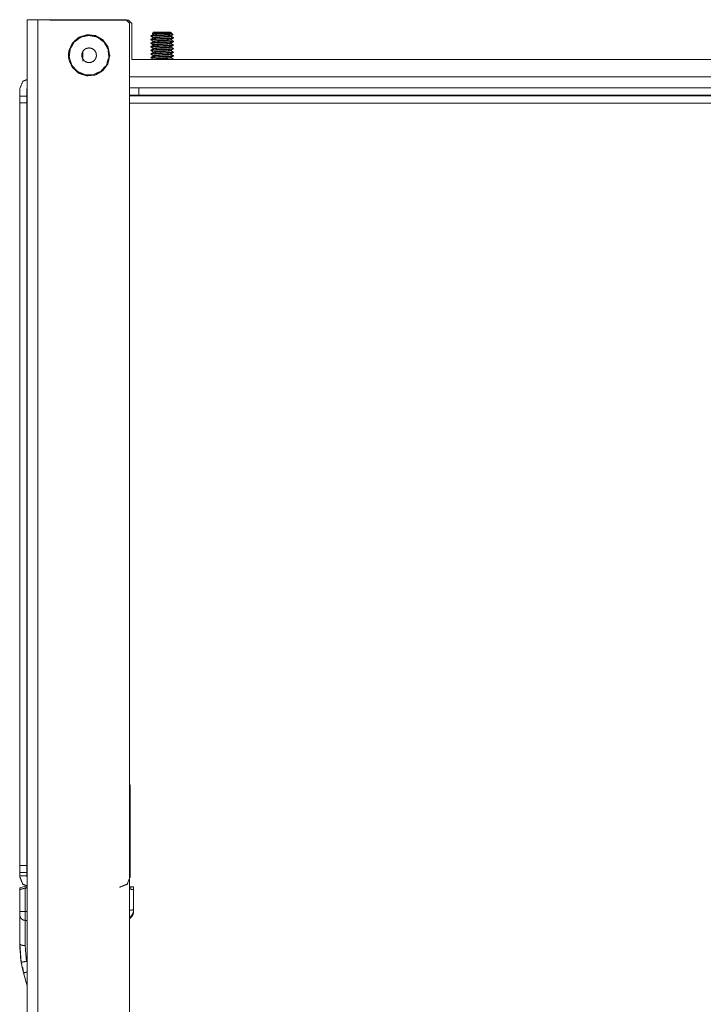
# Model space of a CAD drawing. Units: inches. Extents: x 31 to 95, y 17 to 154.
# Drawn here: x 31 to 37, y 145 to 154 of the extents above; entities that cross this region are included whole.
import ezdxf

# ---------------------------------------------------------------- set-up
doc = ezdxf.new("R2010")
doc.units = ezdxf.units.IN
doc.header["$MEASUREMENT"] = 0
doc.layers.add('customer front', color=7, linetype='Continuous', true_color=0xffffff)

msp = doc.modelspace()

# ---------------------------------------------------------------- linework, layer by layer
at = {"layer": 'customer front', "color": 2, "linetype": 'Continuous', "lineweight": 18}
for p, q in [((32.199, 154.1348), (31.425, 154.1348)), ((31.425, 154.1348), (31.425, 138.6848)), ((32.219, 154.1303), (31.529, 154.1303)), ((32.229, 154.1048), (32.199, 154.1348)), ((32.249, 154.1003), (32.219, 154.1303)), ((32.229, 138.7148), (32.229, 154.1048)), ((32.249, 153.7866), (32.249, 154.1003)), ((32.4291, 154.0131), (32.4402, 154.0242)), ((32.437, 154.0085), (32.437, 154.0045)), ((32.593, 154.0211), (32.5898, 154.0242)), ((32.593, 154.0211), (32.593, 154.0203)), ((32.5948, 154.0192), (32.6109, 154.0031)), ((32.4166, 153.9888), (32.4166, 153.9927)), ((32.4166, 153.9573), (32.4166, 153.9612)), ((32.4166, 153.9263), (32.4166, 153.9303)), ((32.4166, 153.9258), (32.4166, 153.9297)), ((32.437, 153.977), (32.437, 153.9731)), ((32.437, 153.9455), (32.437, 153.9416)), ((32.593, 153.9927), (32.593, 153.9888)), ((32.593, 153.9612), (32.593, 153.9573)), ((32.593, 153.9297), (32.593, 153.9258)), ((32.6134, 153.9731), (32.6134, 153.977)), ((32.6134, 153.9416), (32.6134, 153.9455)), ((32.4166, 153.8943), (32.4166, 153.8982)), ((32.4166, 153.8628), (32.4166, 153.8668)), ((32.4166, 153.8313), (32.4166, 153.8353)), ((32.437, 153.8825), (32.437, 153.8786)), ((32.437, 153.851), (32.437, 153.8471)), ((32.593, 153.8982), (32.593, 153.8943)), ((32.593, 153.8668), (32.593, 153.8628)), ((32.593, 153.8353), (32.593, 153.8313)), ((32.6134, 153.9101), (32.6134, 153.914)), ((32.6134, 153.8786), (32.6134, 153.8825)), ((32.6134, 153.8471), (32.6134, 153.851)), ((42.281, 153.7866), (32.249, 153.7866)), ((32.4166, 153.7998), (32.4166, 153.8038)), ((32.437, 153.8195), (32.437, 153.8156)), ((32.593, 153.8038), (32.593, 153.7998)), ((32.6134, 153.8156), (32.6134, 153.8195)), ((32.2291, 153.6326), (42.3009, 153.6326)), ((31.265, 153.5275), (31.265, 153.4639)), ((31.3285, 153.5275), (31.3285, 153.4639)), ((32.31, 153.4731), (32.31, 153.5366)), ((31.265, 153.4039), (31.265, 153.4639)), ((31.265, 153.4639), (31.3285, 153.4639)), ((31.3285, 153.4039), (31.265, 153.4039)), ((31.3285, 153.4639), (31.3285, 153.4039)), ((32.2291, 153.4647), (42.3009, 153.4647)), ((42.3009, 153.403), (32.2291, 153.403)), ((32.235, 147.4151), (32.235, 147.3551)), ((32.235, 146.6086), (32.235, 147.3551)), ((31.265, 146.6466), (31.265, 146.7066)), ((31.265, 146.7066), (31.3285, 146.7066)), ((31.3285, 146.7066), (31.3285, 146.6466)), ((31.3285, 146.6466), (31.265, 146.6466)), ((31.265, 146.6166), (31.265, 146.6086)), ((31.3285, 146.6166), (31.265, 146.6166)), ((31.3285, 146.6086), (31.3285, 146.6166)), ((31.315, 146.5251), (31.265, 146.5117)), ((31.325, 146.5119), (31.265, 146.4953)), ((31.265, 146.5117), (31.265, 146.4953)), ((31.325, 146.5119), (31.3133, 146.5087)), ((31.3133, 146.5087), (31.3133, 146.3041)), ((32.2391, 146.5199), (32.2391, 146.4957)), ((32.265, 146.4948), (32.265, 146.5201)), ((32.265, 146.4948), (32.265, 146.3164)), ((31.329, 146.2236), (31.3133, 146.2242)), ((31.265, 146.0217), (31.279, 145.8551)), ((31.2991, 145.7629), (31.2786, 145.857)), ((31.279, 145.8551), (31.2991, 145.7629)), ((31.2991, 145.7629), (31.2877, 145.8097)), ((31.2991, 145.7629), (31.2877, 145.8097)), ((31.2991, 145.7629), (31.2877, 145.8097)), ((31.2991, 145.7629), (31.2877, 145.8097)), ((31.2991, 145.7629), (31.2877, 145.8097)), ((31.2991, 145.7629), (31.2877, 145.8097)), ((31.2991, 145.7629), (31.2877, 145.8097)), ((31.2991, 145.7629), (31.2877, 145.8097)), ((31.2991, 145.7629), (31.2877, 145.8097)), ((31.2991, 145.7629), (31.2877, 145.8097)), ((31.2991, 145.7629), (31.2877, 145.8097)), ((31.2991, 145.7629), (31.2877, 145.8097)), ((31.2991, 145.7629), (31.2877, 145.8097)), ((31.2991, 145.7629), (31.2877, 145.8097)), ((31.2991, 145.7629), (31.2877, 145.8097)), ((31.2926, 145.7897), (31.2991, 145.7629)), ((31.2926, 145.7897), (31.2991, 145.7629)), ((31.2926, 145.7897), (31.2991, 145.7629)), ((31.2926, 145.7897), (31.2991, 145.7629)), ((31.2926, 145.7897), (31.2991, 145.7629)), ((31.2926, 145.7897), (31.2991, 145.7629)), ((31.2926, 145.7897), (31.2991, 145.7629)), ((31.2926, 145.7897), (31.2991, 145.7629)), ((31.2926, 145.7897), (31.2991, 145.7629)), ((31.2926, 145.7897), (31.2991, 145.7629)), ((31.2926, 145.7897), (31.2991, 145.7629)), ((31.2926, 145.7897), (31.2991, 145.7629)), ((31.2926, 145.7897), (31.2991, 145.7629)), ((31.2926, 145.7897), (31.2991, 145.7629)), ((31.2926, 145.7897), (31.2991, 145.7629)), ((31.2991, 145.7629), (31.2928, 145.8106)), ((31.2991, 145.7629), (31.2928, 145.8106)), ((31.2991, 145.7629), (31.2928, 145.8106)), ((31.2991, 145.7629), (31.2928, 145.8106)), ((31.2991, 145.7629), (31.2928, 145.8106)), ((31.2991, 145.7629), (31.2928, 145.8106)), ((31.2991, 145.7629), (31.2928, 145.8106)), ((31.2991, 145.7629), (31.2928, 145.8106)), ((31.2991, 145.7629), (31.2928, 145.8106)), ((31.2991, 145.7629), (31.2928, 145.8106)), ((31.2991, 145.7629), (31.2928, 145.8106)), ((31.2991, 145.7629), (31.2928, 145.8106)), ((31.2991, 145.7629), (31.2928, 145.8106)), ((31.2991, 145.7629), (31.2928, 145.8106)), ((31.2991, 145.7629), (31.2928, 145.8106)), ((31.2991, 145.7629), (31.2928, 145.8106)), ((31.2991, 145.7629), (31.2928, 145.8106)), ((31.2991, 145.7629), (31.2928, 145.8106)), ((31.2991, 145.7629), (31.2928, 145.8106)), ((31.2991, 145.7629), (31.2928, 145.8106)), ((31.2991, 145.7629), (31.2928, 145.8106)), ((31.329, 145.6512), (31.2991, 145.7629))]:
    msp.add_line(p, q, dxfattribs=at)
for points, knots in [([(31.425, 154.1348), (31.3883, 154.1348), (31.3571, 154.1348), (31.3363, 154.1348), (31.329, 154.1348)], [0, 0, 0.382659, 0.707097, 0.923875, 1, 1]), ([(31.329, 138.6848), (31.329, 139.0524), (31.329, 140.8786), (31.329, 144.0773), (31.329, 146.5773), (31.329, 146.6466), (31.329, 150.0273), (31.329, 153.3839), (31.329, 153.4639), (31.329, 154.1348)], [0, 0, 0.023795, 0.14199, 0.349029, 0.510841, 0.515323, 0.734142, 0.951398, 0.956579, 1, 1]), ([(32.4377, 154.0051), (32.4251, 153.9977), (32.4172, 153.9932)], [0, 0, 0.61606, 1, 1]), ([(32.4291, 154.0131), (32.4337, 154.014), (32.439, 154.0145), (32.4444, 154.0149), (32.4459, 154.015), (32.4475, 154.0151), (32.4642, 154.016), (32.4687, 154.0162), (32.4898, 154.0171), (32.4922, 154.0172), (32.4947, 154.0173), (32.5048, 154.0177), (32.515, 154.0181), (32.5162, 154.0181), (32.5174, 154.0182), (32.5223, 154.0184), (32.5441, 154.0193), (32.5462, 154.0194), (32.5484, 154.0195), (32.5669, 154.0204), (32.5684, 154.0205), (32.5698, 154.0206), (32.5731, 154.0207), (32.5764, 154.021), (32.5773, 154.021), (32.5781, 154.0211)], [0, 0, 0.031924, 0.067671, 0.103411, 0.113853, 0.12429, 0.236235, 0.266826, 0.407724, 0.424261, 0.440795, 0.508834, 0.576847, 0.585025, 0.593185, 0.625598, 0.771592, 0.786253, 0.800939, 0.92457, 0.934523, 0.944503, 0.966601, 0.988682, 0.994338, 1, 1]), ([(32.4292, 154.0128), (32.4342, 154.0099), (32.436, 154.0089), (32.4378, 154.008)], [0, 0, 0.584875, 0.792749, 1, 1]), ([(32.5781, 154.0211), (32.5763, 154.0209), (32.5716, 154.0204), (32.5621, 154.0197), (32.5526, 154.0189), (32.5487, 154.0186), (32.5372, 154.0178), (32.5295, 154.0173), (32.5223, 154.0168), (32.515, 154.0164), (32.5103, 154.0161), (32.5055, 154.0158), (32.4819, 154.0142), (32.4719, 154.0134), (32.462, 154.0126), (32.4551, 154.0119), (32.4482, 154.0112), (32.443, 154.0105), (32.439, 154.0096), (32.438, 154.009), (32.437, 154.0085)], [0, 0, 0.012613, 0.046495, 0.113483, 0.180455, 0.207919, 0.289437, 0.343515, 0.394793, 0.446077, 0.479583, 0.513095, 0.680136, 0.750432, 0.820697, 0.869502, 0.918316, 0.955494, 0.98406, 0.992053, 1, 1]), ([(32.593, 154.0203), (32.5923, 154.0198), (32.5917, 154.0194), (32.587, 154.0183), (32.5852, 154.0181), (32.5834, 154.0178), (32.569, 154.0163), (32.5491, 154.0147), (32.5448, 154.0144), (32.5353, 154.0138), (32.5258, 154.0131), (32.515, 154.0124), (32.5018, 154.0116), (32.4935, 154.011), (32.4852, 154.0105), (32.4785, 154.01), (32.4689, 154.0092), (32.4594, 154.0084), (32.4454, 154.0069), (32.443, 154.0065), (32.4405, 154.0059), (32.4379, 154.0053), (32.437, 154.0045)], [0, 0, 0.005036, 0.010025, 0.040291, 0.051942, 0.06356, 0.155629, 0.2824, 0.309835, 0.370388, 0.430926, 0.499964, 0.583833, 0.63696, 0.690092, 0.73266, 0.793556, 0.854438, 0.944077, 0.959613, 0.976079, 0.992506, 1, 1]), ([(32.4402, 154.0242), (32.4459, 154.0242), (32.4621, 154.0242), (32.4864, 154.0242), (32.515, 154.0242), (32.5436, 154.0242), (32.5679, 154.0242), (32.5841, 154.0242), (32.5898, 154.0242)], [0, 0, 0.038056, 0.146435, 0.308645, 0.499989, 0.691334, 0.853543, 0.961944, 1, 1]), ([(32.5948, 154.0192), (32.5952, 154.0184), (32.5956, 154.0175), (32.5916, 154.0139), (32.5889, 154.0129), (32.5862, 154.0119), (32.5825, 154.011), (32.5787, 154.0101), (32.5782, 154.01), (32.5777, 154.0099), (32.5617, 154.007), (32.56, 154.0067), (32.5584, 154.0064), (32.5517, 154.0054), (32.5451, 154.0044), (32.5285, 154.0022), (32.5218, 154.0014), (32.5184, 154.001), (32.515, 154.0006)], [0, 0, 0.011448, 0.022881, 0.086179, 0.119762, 0.153431, 0.198671, 0.243874, 0.249769, 0.255627, 0.447558, 0.466883, 0.486222, 0.565332, 0.644503, 0.840964, 0.919183, 0.959583, 1, 1]), ([(32.5781, 154.0211), (32.5826, 154.0211), (32.59, 154.0211), (32.593, 154.0211)], [0, 0, 0.300153, 0.800044, 1, 1]), ([(32.593, 154.0205), (32.5929, 154.0206), (32.5928, 154.0207), (32.5924, 154.0208)], [0, 0, 0.239157, 0.474352, 1, 1]), ([(31.6925, 153.8223), (31.6965, 153.86), (31.7272, 153.929), (31.7832, 153.9795), (31.855, 154.0028), (31.9301, 153.9949), (31.9954, 153.9572), (32.0398, 153.8961), (32.0555, 153.8223), (32.0398, 153.7485), (31.9954, 153.6874), (31.9301, 153.6497), (31.855, 153.6418), (31.7832, 153.6651), (31.7272, 153.7156), (31.6965, 153.7846), (31.6925, 153.8223)], [0, 0, 0.033503, 0.100144, 0.166783, 0.233428, 0.30007, 0.366712, 0.433362, 0.499997, 0.566644, 0.633284, 0.699926, 0.766568, 0.833209, 0.899856, 0.966497, 1, 1]), ([(31.874, 153.9973), (31.9452, 153.9822), (32.0041, 153.9394), (32.0404, 153.8764), (32.048, 153.804), (32.0256, 153.7348), (31.9769, 153.6807), (31.9104, 153.6511), (31.8376, 153.6511), (31.7711, 153.6807), (31.7224, 153.7348), (31.7, 153.804), (31.7076, 153.8764), (31.7439, 153.9394), (31.8028, 153.9822), (31.874, 153.9973)], [0, 0, 0.066666, 0.133334, 0.200001, 0.266666, 0.333331, 0.399995, 0.466668, 0.533335, 0.600006, 0.666668, 0.733334, 0.799999, 0.866666, 0.933334, 1, 1]), ([(32.5846, 154.0006), (32.583, 154.0005), (32.5814, 154.0004), (32.5704, 153.9997), (32.5593, 153.999), (32.5565, 153.9989), (32.5537, 153.9987), (32.542, 153.9981), (32.5302, 153.9974), (32.523, 153.9971), (32.5081, 153.9963), (32.5004, 153.996), (32.4892, 153.9953), (32.478, 153.9947), (32.4707, 153.9943), (32.4664, 153.9941), (32.4621, 153.9938), (32.4539, 153.9933), (32.4457, 153.9928), (32.4399, 153.9923), (32.4319, 153.9915), (32.4239, 153.9907), (32.4173, 153.9894), (32.4169, 153.9891), (32.4166, 153.9888)], [0, 0, 0.009418, 0.018822, 0.084439, 0.150061, 0.166682, 0.183328, 0.253262, 0.3232, 0.365478, 0.453968, 0.500181, 0.566604, 0.633023, 0.676203, 0.701819, 0.72741, 0.775968, 0.824541, 0.859209, 0.906978, 0.95472, 0.9945, 0.997282, 1, 1]), ([(32.515, 154.0006), (32.4984, 153.9998), (32.4882, 153.9992), (32.478, 153.9987), (32.4689, 153.9982), (32.4569, 153.9974), (32.4448, 153.9966), (32.4271, 153.9951), (32.4256, 153.9949), (32.4242, 153.9947), (32.4209, 153.9941), (32.4177, 153.9935), (32.4171, 153.9931), (32.4166, 153.9927)], [0, 0, 0.168124, 0.271356, 0.374594, 0.466415, 0.58842, 0.710433, 0.889874, 0.904936, 0.919983, 0.953095, 0.986233, 0.993067, 1, 1]), ([(32.6134, 153.977), (32.6129, 153.9766), (32.6124, 153.9763), (32.6059, 153.975), (32.6031, 153.9747), (32.5857, 153.9731), (32.5614, 153.9716), (32.5529, 153.9711), (32.5239, 153.9696), (32.515, 153.9691), (32.5045, 153.9686), (32.494, 153.9681), (32.4773, 153.9672), (32.4729, 153.9669), (32.4685, 153.9666), (32.4565, 153.9659), (32.4446, 153.9651), (32.4357, 153.9644), (32.4269, 153.9636), (32.4241, 153.9632), (32.4209, 153.9626), (32.4177, 153.962), (32.4172, 153.9617), (32.4167, 153.9614), (32.4166, 153.9613), (32.4166, 153.9612)], [0, 0, 0.003174, 0.006371, 0.03958, 0.054002, 0.142419, 0.26507, 0.308251, 0.454718, 0.499904, 0.552897, 0.605903, 0.690405, 0.712755, 0.735101, 0.795577, 0.856057, 0.900912, 0.945774, 0.960212, 0.976715, 0.993214, 0.996084, 0.998937, 0.999438, 1, 1]), ([(32.6134, 153.9731), (32.611, 153.972), (32.6085, 153.9715), (32.6059, 153.9711), (32.5994, 153.9703), (32.5937, 153.9698), (32.5891, 153.9695), (32.5846, 153.9691), (32.5726, 153.9683), (32.5626, 153.9677), (32.5527, 153.9672), (32.5448, 153.9667), (32.5149, 153.9652), (32.4848, 153.9636), (32.4773, 153.9632), (32.4673, 153.9626), (32.4573, 153.962), (32.4454, 153.9612), (32.4415, 153.961), (32.4375, 153.9607), (32.4225, 153.959), (32.4196, 153.9583), (32.4166, 153.9575), (32.4166, 153.9574), (32.4166, 153.9573)], [0, 0, 0.013487, 0.02645, 0.039424, 0.072606, 0.101608, 0.124654, 0.147695, 0.208564, 0.258969, 0.309353, 0.349285, 0.50036, 0.652637, 0.690509, 0.741205, 0.791906, 0.852151, 0.872122, 0.892098, 0.968539, 0.983763, 0.999004, 0.999499, 1, 1]), ([(32.6134, 153.946), (32.6093, 153.9446), (32.6076, 153.9443), (32.6059, 153.944), (32.602, 153.9436), (32.5981, 153.9431), (32.5913, 153.9426), (32.5846, 153.9421), (32.5816, 153.9419), (32.5785, 153.9417), (32.552, 153.9401), (32.5224, 153.9385), (32.5118, 153.938), (32.4817, 153.9364), (32.4548, 153.9348), (32.4501, 153.9345), (32.4454, 153.9342), (32.4397, 153.9337), (32.4339, 153.9333), (32.4241, 153.9322), (32.4223, 153.9319), (32.4205, 153.9317), (32.4186, 153.931), (32.4166, 153.9303)], [0, 0, 0.021882, 0.030598, 0.039319, 0.059337, 0.079379, 0.113513, 0.147635, 0.163051, 0.178455, 0.312531, 0.46262, 0.51616, 0.668562, 0.804859, 0.828605, 0.852347, 0.881479, 0.910607, 0.960655, 0.969689, 0.978714, 0.989346, 1, 1]), ([(32.6134, 153.9455), (32.6093, 153.9441), (32.6076, 153.9438), (32.6059, 153.9435), (32.602, 153.9431), (32.5981, 153.9426), (32.5913, 153.9421), (32.5846, 153.9416), (32.5816, 153.9414), (32.5785, 153.9411), (32.552, 153.9396), (32.5224, 153.938), (32.5118, 153.9375), (32.4817, 153.9359), (32.4548, 153.9343), (32.4501, 153.934), (32.4454, 153.9337), (32.4397, 153.9332), (32.4339, 153.9328), (32.4241, 153.9317), (32.4223, 153.9314), (32.4205, 153.9312), (32.4186, 153.9305), (32.4166, 153.9297)], [0, 0, 0.021882, 0.030598, 0.039319, 0.059337, 0.079379, 0.113513, 0.147635, 0.163051, 0.178455, 0.312531, 0.46262, 0.51616, 0.668562, 0.804859, 0.828605, 0.852347, 0.881479, 0.910607, 0.960655, 0.969689, 0.978714, 0.989346, 1, 1]), ([(32.6134, 153.9416), (32.6131, 153.9412), (32.6058, 153.9396), (32.5978, 153.9388), (32.5898, 153.938), (32.5872, 153.9378), (32.5846, 153.9376), (32.5772, 153.9371), (32.5698, 153.9367), (32.5527, 153.9357), (32.5472, 153.9354), (32.5416, 153.935), (32.5119, 153.9335), (32.4818, 153.932), (32.4775, 153.9317), (32.4732, 153.9315), (32.4609, 153.9307), (32.4486, 153.93), (32.4391, 153.9292), (32.4297, 153.9284), (32.4269, 153.9281), (32.4241, 153.9278), (32.4195, 153.927), (32.418, 153.9264), (32.4166, 153.9258)], [0, 0, 0.002569, 0.040388, 0.080965, 0.121519, 0.134709, 0.147903, 0.185269, 0.22263, 0.309557, 0.337427, 0.365301, 0.515806, 0.668246, 0.689844, 0.711423, 0.773895, 0.836347, 0.884185, 0.932018, 0.946307, 0.960604, 0.984074, 0.99205, 1, 1]), ([(32.4376, 153.9741), (32.4322, 153.971), (32.4269, 153.9678), (32.422, 153.965), (32.4171, 153.9622)], [0, 0, 0.261332, 0.522941, 0.761333, 1, 1]), ([(32.4376, 153.9736), (32.4322, 153.9705), (32.4269, 153.9673), (32.422, 153.9645), (32.4171, 153.9617)], [0, 0, 0.261332, 0.522941, 0.761333, 1, 1]), ([(32.4173, 153.9884), (32.4222, 153.9856), (32.4271, 153.9827), (32.4378, 153.9765)], [0, 0, 0.238097, 0.47647, 1, 1]), ([(32.4173, 153.9254), (32.4352, 153.9152), (32.4366, 153.9143), (32.438, 153.9135)], [0, 0, 0.860592, 0.930238, 1, 1]), ([(32.4177, 153.9569), (32.4308, 153.9494), (32.4345, 153.9472), (32.4382, 153.945)], [0, 0, 0.636023, 0.818153, 1, 1]), ([(32.4382, 153.9421), (32.4312, 153.9379), (32.4178, 153.9302)], [0, 0, 0.344332, 1, 1]), ([(32.593, 153.9927), (32.5921, 153.9922), (32.5913, 153.9917), (32.5892, 153.9912), (32.587, 153.9908), (32.5825, 153.9901), (32.5676, 153.9886), (32.5589, 153.9879), (32.5501, 153.9872), (32.5475, 153.987), (32.5359, 153.9862), (32.527, 153.9856), (32.521, 153.9852), (32.515, 153.9849), (32.5034, 153.9841), (32.4943, 153.9835), (32.4825, 153.9827), (32.4799, 153.9825), (32.4731, 153.982), (32.4599, 153.9809), (32.4577, 153.9807), (32.4555, 153.9805), (32.4428, 153.9789), (32.4376, 153.9776), (32.4373, 153.9773), (32.437, 153.977)], [0, 0, 0.006188, 0.012393, 0.026313, 0.040215, 0.06947, 0.164448, 0.220253, 0.276086, 0.292918, 0.366552, 0.423334, 0.461625, 0.49991, 0.573827, 0.631935, 0.706773, 0.723523, 0.767076, 0.851367, 0.865291, 0.879222, 0.960598, 0.994818, 0.997439, 1, 1]), ([(32.593, 153.9888), (32.5926, 153.9885), (32.5921, 153.9881), (32.587, 153.9868), (32.5848, 153.9865), (32.571, 153.9849), (32.5518, 153.9834), (32.545, 153.9829), (32.5221, 153.9814), (32.515, 153.9809), (32.5067, 153.9804), (32.4984, 153.9799), (32.4852, 153.979), (32.4817, 153.9787), (32.4782, 153.9785), (32.4592, 153.9769), (32.4452, 153.9754), (32.4441, 153.9752), (32.443, 153.975), (32.4379, 153.9738), (32.4375, 153.9735), (32.4371, 153.9732), (32.4371, 153.9732), (32.437, 153.9731)], [0, 0, 0.003434, 0.006922, 0.040383, 0.054847, 0.143178, 0.26558, 0.30869, 0.454801, 0.499891, 0.552761, 0.605625, 0.689952, 0.712256, 0.734554, 0.855272, 0.944917, 0.952148, 0.959367, 0.992648, 0.995696, 0.998697, 0.999312, 1, 1]), ([(32.592, 153.9607), (32.591, 153.9601), (32.589, 153.9597), (32.587, 153.9593), (32.5819, 153.9585), (32.5773, 153.958), (32.5737, 153.9576), (32.5701, 153.9573), (32.5606, 153.9565), (32.5527, 153.9559), (32.5448, 153.9553), (32.5386, 153.9549), (32.5149, 153.9534), (32.503, 153.9526), (32.4911, 153.9518), (32.4852, 153.9514), (32.4772, 153.9508), (32.4693, 153.9502), (32.4599, 153.9494), (32.4567, 153.9491), (32.4536, 153.9488), (32.4417, 153.9472), (32.4394, 153.9465), (32.4371, 153.9457), (32.437, 153.9455)], [0, 0, 0.007281, 0.02041, 0.033542, 0.066975, 0.096162, 0.119347, 0.142524, 0.203722, 0.254354, 0.305001, 0.345124, 0.496925, 0.573418, 0.649917, 0.68797, 0.738908, 0.789873, 0.850426, 0.870501, 0.890604, 0.967594, 0.983171, 0.998774, 1, 1]), ([(32.593, 153.9573), (32.5897, 153.9559), (32.5884, 153.9556), (32.587, 153.9553), (32.5808, 153.9545), (32.5755, 153.9539), (32.5701, 153.9534), (32.5653, 153.953), (32.5443, 153.9514), (32.5326, 153.9506), (32.5208, 153.9498), (32.5125, 153.9493), (32.4886, 153.9477), (32.478, 153.9469), (32.4673, 153.9461), (32.4636, 153.9458), (32.4599, 153.9455), (32.4553, 153.945), (32.4508, 153.9446), (32.443, 153.9435), (32.4416, 153.9432), (32.4402, 153.943), (32.4386, 153.9423), (32.437, 153.9416)], [0, 0, 0.022514, 0.031263, 0.040017, 0.080098, 0.114202, 0.148297, 0.179085, 0.312891, 0.38781, 0.462703, 0.516117, 0.668217, 0.736235, 0.80426, 0.827948, 0.851663, 0.880763, 0.909875, 0.959942, 0.969012, 0.978087, 0.989026, 1, 1]), ([(32.593, 153.9297), (32.5927, 153.9294), (32.5869, 153.9278), (32.5806, 153.927), (32.5743, 153.9262), (32.5722, 153.926), (32.5701, 153.9258), (32.5643, 153.9253), (32.5584, 153.9249), (32.5448, 153.9238), (32.5405, 153.9235), (32.5361, 153.9232), (32.5125, 153.9217), (32.4887, 153.9202), (32.4819, 153.9197), (32.4624, 153.9182), (32.4549, 153.9174), (32.4474, 153.9166), (32.4452, 153.9163), (32.443, 153.916), (32.4411, 153.9156), (32.4393, 153.9152), (32.437, 153.914)], [0, 0, 0.002963, 0.04119, 0.081749, 0.122318, 0.135501, 0.148656, 0.185961, 0.223259, 0.31001, 0.33782, 0.365625, 0.515808, 0.667913, 0.711004, 0.835705, 0.883485, 0.931277, 0.945567, 0.959889, 0.971687, 0.983482, 1, 1]), ([(32.593, 153.9258), (32.5928, 153.9256), (32.5925, 153.9253), (32.5862, 153.9237), (32.5732, 153.9222), (32.5546, 153.9206), (32.5497, 153.9203), (32.5448, 153.9199), (32.5382, 153.9195), (32.5317, 153.919), (32.515, 153.9179), (32.5115, 153.9177), (32.5081, 153.9175), (32.487, 153.9161), (32.4765, 153.9153), (32.4661, 153.9145), (32.4599, 153.914), (32.455, 153.9135), (32.4501, 153.913), (32.443, 153.912), (32.4414, 153.9117), (32.4398, 153.9114), (32.439, 153.9111), (32.4381, 153.9109), (32.4377, 153.9106)], [0, 0, 0.002158, 0.004267, 0.04584, 0.129894, 0.249325, 0.280479, 0.31166, 0.3539, 0.396146, 0.502841, 0.525046, 0.547256, 0.682482, 0.749442, 0.816394, 0.856223, 0.887614, 0.918992, 0.965029, 0.975197, 0.985381, 0.991182, 0.997003, 1, 1]), ([(32.5846, 154.0006), (32.5844, 154.0006), (32.5681, 154.0006), (32.5335, 154.0006), (32.515, 154.0006)], [0, 0, 0.002385, 0.236378, 0.734016, 1, 1]), ([(32.5846, 154.0006), (32.5919, 154.001), (32.5992, 154.0014), (32.6026, 154.0017), (32.6062, 154.0021), (32.6097, 154.0025), (32.6102, 154.0026), (32.6107, 154.0028), (32.6108, 154.0029), (32.6109, 154.0031)], [0, 0, 0.275161, 0.550296, 0.679052, 0.813243, 0.947614, 0.965526, 0.983564, 0.991585, 1, 1]), ([(32.6122, 153.9144), (32.6051, 153.9185), (32.598, 153.9225), (32.5917, 153.9263)], [0, 0, 0.344369, 0.689011, 1, 1]), ([(32.6123, 153.9459), (32.6047, 153.9503), (32.5971, 153.9546), (32.5945, 153.9562), (32.5918, 153.9578)], [0, 0, 0.368172, 0.736191, 0.868238, 1, 1]), ([(32.592, 153.9607), (32.6009, 153.966), (32.6125, 153.9726)], [0, 0, 0.435946, 1, 1]), ([(32.5921, 153.9922), (32.6074, 154.0009), (32.6091, 154.0019), (32.6107, 154.0028)], [0, 0, 0.822272, 0.911049, 1, 1]), ([(32.5922, 153.9292), (32.593, 153.9297), (32.5938, 153.9302), (32.6034, 153.9357), (32.613, 153.9411)], [0, 0, 0.039274, 0.078951, 0.539551, 1, 1]), ([(32.6129, 153.9779), (32.6069, 153.9814), (32.5924, 153.9898)], [0, 0, 0.289945, 1, 1]), ([(32.6129, 153.9774), (32.6069, 153.9809), (32.5924, 153.9893)], [0, 0, 0.289945, 1, 1]), ([(32.6123, 153.9459), (32.6129, 153.9458), (32.6134, 153.9456), (32.6134, 153.9455)], [0, 0, 0.461829, 0.92413, 1, 1]), ([(31.874, 153.8873), (31.9004, 153.8817), (31.9223, 153.8658), (31.9358, 153.8424), (31.9386, 153.8155), (31.9303, 153.7898), (31.9122, 153.7697), (31.8875, 153.7587), (31.8605, 153.7587), (31.8358, 153.7697), (31.8177, 153.7898), (31.8094, 153.8155), (31.8122, 153.8424), (31.8257, 153.8658), (31.8476, 153.8817), (31.874, 153.8873)], [0, 0, 0.066665, 0.133334, 0.200011, 0.266665, 0.333327, 0.400004, 0.466666, 0.53334, 0.600001, 0.666678, 0.733337, 0.799991, 0.866665, 0.933328, 1, 1]), ([(31.818, 153.8525), (31.818, 153.8467), (31.818, 153.8079), (31.818, 153.7716)], [0, 0, 0.070692, 0.550725, 1, 1]), ([(32.6134, 153.914), (32.6132, 153.9137), (32.6129, 153.9135), (32.6089, 153.9127), (32.6049, 153.9119), (32.5967, 153.9111), (32.5884, 153.9103), (32.5649, 153.9088), (32.5588, 153.9085), (32.5527, 153.9081), (32.5443, 153.9076), (32.536, 153.9072), (32.515, 153.9061), (32.5106, 153.9059), (32.5062, 153.9057), (32.4796, 153.9043), (32.4532, 153.9027), (32.4454, 153.9022), (32.4392, 153.9017), (32.4331, 153.9012), (32.4241, 153.9002), (32.4221, 153.8999), (32.4201, 153.8996), (32.4179, 153.8991), (32.4173, 153.8987), (32.4166, 153.8982)], [0, 0, 0.001908, 0.00377, 0.024278, 0.044799, 0.086607, 0.128408, 0.247375, 0.278423, 0.309492, 0.351584, 0.393695, 0.50003, 0.522157, 0.544303, 0.679072, 0.81251, 0.852179, 0.883425, 0.914666, 0.960425, 0.970509, 0.980566, 0.991973, 0.99597, 1, 1]), ([(32.6134, 153.9101), (32.6132, 153.9098), (32.6129, 153.9096), (32.6049, 153.908), (32.6007, 153.9075), (32.5824, 153.906), (32.5571, 153.9044), (32.5444, 153.9037), (32.5316, 153.903), (32.515, 153.9022), (32.5019, 153.9015), (32.4722, 153.8999), (32.4597, 153.8992), (32.4473, 153.8984), (32.44, 153.8979), (32.424, 153.8963), (32.4169, 153.8947), (32.4166, 153.8943)], [0, 0, 0.001802, 0.003593, 0.044679, 0.066494, 0.158763, 0.286946, 0.351401, 0.415852, 0.499995, 0.566012, 0.716618, 0.779565, 0.842516, 0.879474, 0.960786, 0.997473, 1, 1]), ([(32.6134, 153.8825), (32.6128, 153.8821), (32.6123, 153.8818), (32.6039, 153.8803), (32.587, 153.8787), (32.5751, 153.878), (32.5633, 153.8772), (32.5527, 153.8766), (32.5434, 153.8761), (32.5342, 153.8756), (32.524, 153.8751), (32.515, 153.8746), (32.4942, 153.8736), (32.4858, 153.8731), (32.4773, 153.8727), (32.4652, 153.872), (32.4535, 153.8712), (32.4418, 153.8704), (32.4334, 153.8697), (32.4251, 153.8689), (32.4171, 153.8673), (32.4168, 153.867), (32.4166, 153.8668)], [0, 0, 0.00348, 0.006911, 0.049658, 0.135541, 0.195676, 0.255806, 0.309429, 0.356167, 0.402893, 0.454631, 0.499977, 0.60503, 0.647768, 0.690526, 0.751756, 0.811049, 0.870347, 0.912845, 0.955365, 0.996205, 0.998125, 1, 1]), ([(32.6134, 153.8786), (32.6124, 153.8781), (32.6113, 153.8775), (32.6086, 153.8771), (32.6059, 153.8766), (32.6001, 153.8759), (32.5908, 153.8752), (32.5814, 153.8744), (32.5773, 153.8741), (32.5731, 153.8739), (32.5527, 153.8727), (32.5493, 153.8725), (32.5459, 153.8723), (32.5162, 153.8707), (32.4861, 153.8692), (32.4817, 153.869), (32.4773, 153.8687), (32.4679, 153.8682), (32.4584, 153.8676), (32.4454, 153.8668), (32.4369, 153.8661), (32.43, 153.8654), (32.4232, 153.8647), (32.4167, 153.8631), (32.4167, 153.863), (32.4166, 153.8628)], [0, 0, 0.005972, 0.011916, 0.025688, 0.039473, 0.068912, 0.116494, 0.164071, 0.184921, 0.205782, 0.309361, 0.326357, 0.343358, 0.493739, 0.645944, 0.668193, 0.690463, 0.738436, 0.786429, 0.852083, 0.895329, 0.930158, 0.964965, 0.998311, 0.999151, 1, 1]), ([(32.6134, 153.851), (32.6092, 153.8495), (32.6076, 153.8493), (32.6059, 153.849), (32.6008, 153.8485), (32.5958, 153.8479), (32.5846, 153.8471), (32.5748, 153.8464), (32.5474, 153.8448), (32.5177, 153.8433), (32.4912, 153.8419), (32.4843, 153.8416), (32.4773, 153.8412), (32.47, 153.8407), (32.4628, 153.8403), (32.4454, 153.8392), (32.4428, 153.839), (32.4402, 153.8388), (32.4321, 153.838), (32.424, 153.8372), (32.4224, 153.837), (32.4209, 153.8367), (32.4187, 153.836), (32.4166, 153.8353)], [0, 0, 0.02247, 0.03089, 0.039319, 0.065202, 0.091076, 0.147633, 0.197303, 0.335911, 0.486428, 0.620257, 0.655456, 0.690675, 0.727548, 0.764434, 0.852385, 0.865647, 0.878929, 0.919918, 0.960912, 0.968964, 0.977042, 0.988532, 1, 1]), ([(32.6134, 153.8471), (32.6113, 153.8463), (32.6092, 153.8456), (32.6076, 153.8454), (32.606, 153.8451), (32.5989, 153.8444), (32.5919, 153.8437), (32.5906, 153.8436), (32.5846, 153.8431), (32.5764, 153.8426), (32.5682, 153.8421), (32.5527, 153.8412), (32.5481, 153.8409), (32.5435, 153.8407), (32.5139, 153.8391), (32.4837, 153.8376), (32.4805, 153.8374), (32.4773, 153.8372), (32.4564, 153.836), (32.4523, 153.8357), (32.4482, 153.8354), (32.4295, 153.8339), (32.4268, 153.8336), (32.4241, 153.8333), (32.4213, 153.8328), (32.4186, 153.8323), (32.4176, 153.8318), (32.4166, 153.8313)], [0, 0, 0.01131, 0.022642, 0.030725, 0.038817, 0.074781, 0.110755, 0.117008, 0.147607, 0.189148, 0.230693, 0.3093, 0.332595, 0.355895, 0.505696, 0.658091, 0.674302, 0.690532, 0.796371, 0.817075, 0.837801, 0.932801, 0.946652, 0.960496, 0.974588, 0.988684, 0.99435, 1, 1]), ([(32.4375, 153.8791), (32.4374, 153.879), (32.4373, 153.879), (32.4345, 153.8774), (32.4202, 153.869), (32.417, 153.8672)], [0, 0, 0.004545, 0.00938, 0.145313, 0.84444, 1, 1]), ([(32.4377, 153.9106), (32.4261, 153.9038), (32.4217, 153.9012), (32.4173, 153.8987)], [0, 0, 0.570081, 0.785178, 1, 1]), ([(32.4175, 153.8939), (32.4235, 153.8905), (32.4294, 153.8871), (32.4337, 153.8845), (32.438, 153.882)], [0, 0, 0.289155, 0.578035, 0.788878, 1, 1]), ([(32.4176, 153.8624), (32.43, 153.8552), (32.4381, 153.8505)], [0, 0, 0.605972, 1, 1]), ([(32.4383, 153.8476), (32.4316, 153.8436), (32.4178, 153.8357)], [0, 0, 0.330919, 1, 1]), ([(32.593, 153.8982), (32.5928, 153.898), (32.5926, 153.8978), (32.5925, 153.8977), (32.5924, 153.8977), (32.5893, 153.8969), (32.5862, 153.8961), (32.5828, 153.8957), (32.5684, 153.8942), (32.5584, 153.8934), (32.5484, 153.8926), (32.5282, 153.8912), (32.515, 153.8904), (32.5047, 153.8897), (32.4811, 153.8881), (32.4712, 153.8873), (32.4614, 153.8866), (32.4556, 153.886), (32.4429, 153.8845), (32.4373, 153.8829), (32.4372, 153.8827), (32.437, 153.8825)], [0, 0, 0.001966, 0.003996, 0.0045, 0.004963, 0.02522, 0.045438, 0.06727, 0.159452, 0.223405, 0.287385, 0.41601, 0.49997, 0.565846, 0.716108, 0.77894, 0.841779, 0.878681, 0.959977, 0.997071, 0.998541, 1, 1]), ([(32.593, 153.8943), (32.5925, 153.8939), (32.5921, 153.8936), (32.5855, 153.8921), (32.572, 153.8906), (32.5626, 153.8898), (32.5532, 153.889), (32.549, 153.8887), (32.5448, 153.8884), (32.5302, 153.8874), (32.5221, 153.8869), (32.515, 153.8864), (32.4985, 153.8854), (32.4919, 153.8849), (32.4852, 153.8845), (32.4756, 153.8838), (32.4663, 153.883), (32.457, 153.8822), (32.4504, 153.8815), (32.4437, 153.8807), (32.4375, 153.8791), (32.4373, 153.8788), (32.437, 153.8786)], [0, 0, 0.003763, 0.007458, 0.050459, 0.136289, 0.196323, 0.25633, 0.283103, 0.30985, 0.403128, 0.454729, 0.499977, 0.604769, 0.647442, 0.690099, 0.751195, 0.810377, 0.869566, 0.912058, 0.954561, 0.995743, 0.997903, 1, 1]), ([(32.5921, 153.8662), (32.5913, 153.8657), (32.5892, 153.8653), (32.587, 153.8648), (32.5824, 153.8641), (32.575, 153.8634), (32.5676, 153.8626), (32.5643, 153.8623), (32.561, 153.8621), (32.5448, 153.8609), (32.5422, 153.8607), (32.5395, 153.8605), (32.516, 153.8589), (32.4921, 153.8574), (32.4886, 153.8572), (32.4852, 153.8569), (32.4777, 153.8564), (32.4701, 153.8558), (32.4599, 153.855), (32.4531, 153.8543), (32.4422, 153.8528), (32.4397, 153.8521), (32.4372, 153.8513), (32.437, 153.851)], [0, 0, 0.006025, 0.019977, 0.033927, 0.063601, 0.111432, 0.159255, 0.180226, 0.201168, 0.305241, 0.322303, 0.339391, 0.490429, 0.643297, 0.665647, 0.688011, 0.73621, 0.784415, 0.850385, 0.893859, 0.963987, 0.980966, 0.997968, 1, 1]), ([(32.593, 153.8628), (32.5896, 153.8614), (32.5883, 153.8611), (32.587, 153.8609), (32.583, 153.8603), (32.579, 153.8597), (32.5731, 153.8592), (32.5701, 153.8589), (32.5624, 153.8582), (32.5407, 153.8566), (32.5289, 153.8559), (32.5171, 153.8551), (32.4962, 153.8537), (32.4907, 153.8534), (32.4852, 153.853), (32.4794, 153.8526), (32.4736, 153.8521), (32.4599, 153.851), (32.4578, 153.8508), (32.4557, 153.8506), (32.4429, 153.849), (32.4404, 153.8485), (32.4387, 153.8478), (32.437, 153.8471)], [0, 0, 0.023094, 0.031548, 0.040017, 0.065916, 0.091804, 0.129121, 0.148305, 0.1979, 0.33625, 0.411349, 0.486473, 0.620008, 0.655136, 0.690291, 0.72709, 0.763895, 0.851717, 0.864962, 0.878236, 0.960201, 0.976417, 0.988234, 1, 1]), ([(32.593, 153.8353), (32.5913, 153.8345), (32.5896, 153.8338), (32.5884, 153.8335), (32.5871, 153.8333), (32.581, 153.8325), (32.5749, 153.8318), (32.5701, 153.8313), (32.5653, 153.8309), (32.5604, 153.8305), (32.5571, 153.8303), (32.5448, 153.8294), (32.5412, 153.8291), (32.5375, 153.8288), (32.5141, 153.8273), (32.4902, 153.8258), (32.4877, 153.8256), (32.4852, 153.8254), (32.4686, 153.8242), (32.4654, 153.8239), (32.4621, 153.8236), (32.4473, 153.8221), (32.443, 153.8215), (32.4386, 153.8205), (32.4378, 153.82), (32.437, 153.8195)], [0, 0, 0.011629, 0.023273, 0.031399, 0.039509, 0.07861, 0.117721, 0.14827, 0.179388, 0.210513, 0.231224, 0.309669, 0.332914, 0.356165, 0.505647, 0.657712, 0.673905, 0.690092, 0.795728, 0.816398, 0.837095, 0.931985, 0.959733, 0.988068, 0.994065, 1, 1]), ([(32.593, 153.8313), (32.5929, 153.8311), (32.591, 153.8304), (32.5891, 153.8297), (32.587, 153.8294), (32.5825, 153.8288), (32.578, 153.8281), (32.5701, 153.8274), (32.5613, 153.8267), (32.5605, 153.8266), (32.5597, 153.8265), (32.5448, 153.8254), (32.5421, 153.8252), (32.5394, 153.825), (32.5318, 153.8245), (32.515, 153.8235), (32.5118, 153.8232), (32.5086, 153.8231), (32.4967, 153.8223), (32.4848, 153.8214), (32.4669, 153.8201), (32.4634, 153.8198), (32.4599, 153.8195), (32.4553, 153.8191), (32.4508, 153.8186), (32.443, 153.8175), (32.4402, 153.817), (32.4386, 153.8163), (32.437, 153.8156)], [0, 0, 0.001415, 0.014375, 0.027308, 0.040403, 0.069473, 0.098554, 0.148639, 0.204917, 0.209924, 0.214904, 0.310014, 0.327284, 0.344528, 0.39284, 0.500196, 0.520695, 0.541187, 0.617028, 0.692853, 0.806739, 0.829235, 0.851738, 0.880818, 0.909927, 0.959975, 0.978076, 0.989065, 1, 1]), ([(32.5917, 153.8347), (32.5951, 153.8368), (32.5985, 153.8388), (32.6053, 153.8427), (32.6122, 153.8466)], [0, 0, 0.166988, 0.333692, 0.666769, 1, 1]), ([(32.6123, 153.8199), (32.5995, 153.8273), (32.5919, 153.8319)], [0, 0, 0.624647, 1, 1]), ([(32.5921, 153.8662), (32.5968, 153.869), (32.6016, 153.8718), (32.6125, 153.8781)], [0, 0, 0.232223, 0.464726, 1, 1]), ([(32.6128, 153.8829), (32.6089, 153.8852), (32.605, 153.8874), (32.5987, 153.8911), (32.5923, 153.8948)], [0, 0, 0.18979, 0.379187, 0.689792, 1, 1]), ([(32.5924, 153.8977), (32.5928, 153.898), (32.5991, 153.9015), (32.6047, 153.9048), (32.6104, 153.9081), (32.6117, 153.9089), (32.613, 153.9097)], [0, 0, 0.020659, 0.321515, 0.596897, 0.872554, 0.93608, 1, 1]), ([(32.6129, 153.8514), (32.61, 153.8531), (32.5997, 153.8591), (32.5924, 153.8634)], [0, 0, 0.14509, 0.645089, 1, 1]), ([(32.6134, 153.8195), (32.6134, 153.8194), (32.6133, 153.8193), (32.6085, 153.8179), (32.6072, 153.8177), (32.6059, 153.8175), (32.6002, 153.8169), (32.5945, 153.8163), (32.5918, 153.8161), (32.5891, 153.8159), (32.5869, 153.8157), (32.5846, 153.8156), (32.5735, 153.8148), (32.5631, 153.8142), (32.5527, 153.8136), (32.5458, 153.8132), (32.541, 153.813), (32.5363, 153.8127), (32.515, 153.8116), (32.5109, 153.8114), (32.5069, 153.8112), (32.4768, 153.8096), (32.4543, 153.8083), (32.4499, 153.808), (32.4454, 153.8077), (32.4397, 153.8073), (32.4339, 153.8068), (32.4241, 153.8057), (32.4223, 153.8055), (32.4205, 153.8052), (32.4166, 153.8038)], [0, 0, 0.000581, 0.00117, 0.026604, 0.033117, 0.03964, 0.068706, 0.097764, 0.11131, 0.12485, 0.136385, 0.147914, 0.20429, 0.256938, 0.309583, 0.344182, 0.368377, 0.392593, 0.500172, 0.52071, 0.541262, 0.69325, 0.807347, 0.829879, 0.852415, 0.881534, 0.910657, 0.96069, 0.969711, 0.978727, 1, 1]), ([(32.6134, 153.8156), (32.6132, 153.8154), (32.6131, 153.8152), (32.6094, 153.8144), (32.6057, 153.8136), (32.5902, 153.8121), (32.5899, 153.812), (32.5896, 153.812), (32.586, 153.8117), (32.5823, 153.8115), (32.5696, 153.8107), (32.5569, 153.8099), (32.5275, 153.8083), (32.515, 153.8077), (32.5061, 153.8073), (32.4971, 153.8068), (32.4773, 153.8057), (32.4725, 153.8055), (32.4678, 153.8052), (32.4439, 153.8037), (32.4283, 153.8023), (32.4262, 153.802), (32.4241, 153.8018), (32.4181, 153.8007), (32.4174, 153.8003), (32.4166, 153.7998)], [0, 0, 0.001377, 0.002694, 0.021847, 0.04097, 0.119455, 0.12094, 0.12245, 0.140981, 0.159523, 0.223701, 0.287891, 0.436998, 0.50006, 0.545306, 0.590555, 0.690602, 0.714815, 0.739049, 0.859649, 0.939159, 0.949814, 0.960462, 0.990913, 0.995464, 1, 1]), ([(32.417, 153.8309), (32.4204, 153.829), (32.4279, 153.8246), (32.4354, 153.8202), (32.4374, 153.8191), (32.4375, 153.819), (32.4375, 153.819)], [0, 0, 0.162159, 0.529724, 0.897565, 0.993477, 0.996798, 1, 1]), ([(32.4171, 153.7994), (32.4226, 153.7962), (32.4301, 153.7919), (32.4376, 153.7875)], [0, 0, 0.268569, 0.634483, 1, 1]), ([(32.4382, 153.8166), (32.4312, 153.8124), (32.4178, 153.8047)], [0, 0, 0.344214, 1, 1]), ([(32.4382, 153.8161), (32.4312, 153.8119), (32.4178, 153.8042)], [0, 0, 0.344214, 1, 1]), ([(32.593, 153.8038), (32.5928, 153.8036), (32.5927, 153.8034), (32.5898, 153.8026), (32.5868, 153.8018), (32.5805, 153.801), (32.5741, 153.8002), (32.5683, 153.7997), (32.5482, 153.7981), (32.5249, 153.7965), (32.515, 153.7959), (32.5079, 153.7954), (32.5008, 153.795), (32.4852, 153.7939), (32.4814, 153.7936), (32.4776, 153.7934), (32.4587, 153.7919), (32.4463, 153.7905), (32.4446, 153.7902), (32.443, 153.79), (32.4383, 153.7889), (32.437, 153.788)], [0, 0, 0.001584, 0.0031, 0.022461, 0.04178, 0.082503, 0.123216, 0.160245, 0.288367, 0.437143, 0.500061, 0.545204, 0.590352, 0.690173, 0.714347, 0.738526, 0.858885, 0.93835, 0.949014, 0.959665, 0.990328, 1, 1]), ([(32.593, 153.7998), (32.592, 153.799), (32.5895, 153.7985), (32.587, 153.7979), (32.5856, 153.7976), (32.5842, 153.7974), (32.5701, 153.7959), (32.5603, 153.7951), (32.5506, 153.7943), (32.5448, 153.7939), (32.5273, 153.7927), (32.5212, 153.7923), (32.5103, 153.7917), (32.5056, 153.7914), (32.482, 153.7898), (32.472, 153.789), (32.4621, 153.7882), (32.4546, 153.7874), (32.4472, 153.7867), (32.4438, 153.7862), (32.4375, 153.7846), (32.4373, 153.7844), (32.437, 153.7841)], [0, 0, 0.008081, 0.024206, 0.04033, 0.049361, 0.058379, 0.148836, 0.211084, 0.273305, 0.309848, 0.421334, 0.460649, 0.529916, 0.559858, 0.710385, 0.773892, 0.837371, 0.884895, 0.93241, 0.954368, 0.995269, 0.997642, 1, 1]), ([(32.5922, 153.8032), (32.5937, 153.8041), (32.613, 153.8152)], [0, 0, 0.070216, 1, 1]), ([(32.6128, 153.7884), (32.6059, 153.7925), (32.5924, 153.8004)], [0, 0, 0.33993, 1, 1]), ([(31.329, 153.6087), (31.2924, 153.5936), (31.265, 153.5275)], [0, 0, 0.356409, 1, 1]), ([(42.22, 153.5366), (42.1841, 153.5366), (41.9619, 153.5366), (41.6047, 153.5366), (41.4337, 153.5366), (41.03, 153.5366), (40.7942, 153.5366), (40.1211, 153.5366), (39.4776, 153.5366), (39.2715, 153.5366), (38.8085, 153.5366), (38.3462, 153.5366), (37.4565, 153.5366), (37.3967, 153.5366), (37.0735, 153.5366), (36.8315, 153.5366), (36.5377, 153.5366), (36.1837, 153.5366), (35.3048, 153.5366), (34.8462, 153.5366), (34.4337, 153.5366), (34.2209, 153.5366), (33.7862, 153.5366), (33.3303, 153.5366), (32.9253, 153.5366), (32.5322, 153.5366), (32.31, 153.5366)], [0, 0, 0.003627, 0.026047, 0.062089, 0.079339, 0.120085, 0.143874, 0.211795, 0.276728, 0.297528, 0.344248, 0.390893, 0.480676, 0.486705, 0.519324, 0.543744, 0.573385, 0.609107, 0.697805, 0.744072, 0.785696, 0.807174, 0.851034, 0.897038, 0.937911, 0.97758, 1, 1]), ([(31.265, 153.4039), (31.265, 153.0434), (31.265, 152.5754), (31.265, 152.468), (31.265, 149.1665), (31.265, 148.5), (31.265, 147.5073), (31.265, 147.0226), (31.265, 146.7066)], [0, 0, 0.05384, 0.12372, 0.139756, 0.632701, 0.732222, 0.880448, 0.952824, 1, 1]), ([(31.3285, 153.4039), (31.3285, 152.6735), (31.3285, 152.2866), (31.3285, 151.3831), (31.3285, 150.0273), (31.3285, 149.1665), (31.3285, 148.5), (31.3285, 147.4755), (31.3285, 147.0543), (31.3285, 146.7066)], [0, 0, 0.109063, 0.166842, 0.301737, 0.504177, 0.632701, 0.732222, 0.88519, 0.948084, 1, 1]), ([(42.22, 153.4731), (42.1799, 153.4731), (41.9619, 153.4731), (41.5888, 153.4731), (41.2319, 153.4731), (40.7942, 153.4731), (40.1211, 153.4731), (39.4776, 153.4731), (39.2715, 153.4731), (38.8085, 153.4731), (38.3462, 153.4731), (37.4565, 153.4731), (37.3967, 153.4731), (37.0735, 153.4731), (36.8315, 153.4731), (36.5377, 153.4731), (36.1837, 153.4731), (35.3048, 153.4731), (34.8462, 153.4731), (34.4337, 153.4731), (34.0081, 153.4731), (33.7862, 153.4731), (33.3303, 153.4731), (32.9412, 153.4731), (32.5481, 153.4731), (32.31, 153.4731)], [0, 0, 0.00405, 0.026047, 0.063691, 0.099712, 0.143874, 0.211795, 0.276728, 0.297528, 0.344248, 0.390893, 0.480676, 0.486705, 0.519324, 0.543744, 0.573385, 0.609107, 0.697805, 0.744072, 0.785696, 0.828653, 0.851034, 0.897038, 0.936309, 0.975978, 1, 1]), ([(31.265, 146.6466), (31.265, 146.6422), (31.265, 146.6272), (31.265, 146.6166)], [0, 0, 0.146701, 0.646701, 1, 1]), ([(31.265, 146.6086), (31.2924, 146.5424), (31.329, 146.5273)], [0, 0, 0.643591, 1, 1]), ([(31.3285, 146.6466), (31.3285, 146.6422), (31.3285, 146.6272), (31.3285, 146.6166)], [0, 0, 0.146701, 0.646701, 1, 1]), ([(32.1415, 146.5151), (32.2076, 146.5424), (32.235, 146.6086)], [0, 0, 0.499975, 1, 1]), ([(31.265, 146.4953), (31.2668, 146.4958), (31.2686, 146.4963), (31.279, 146.4992), (31.2868, 146.5013), (31.2947, 146.5035), (31.3133, 146.5087)], [0, 0, 0.037788, 0.075445, 0.290816, 0.452748, 0.614749, 1, 1]), ([(31.265, 146.3041), (31.265, 146.3865), (31.265, 146.482), (31.265, 146.4953)], [0, 0, 0.430683, 0.930649, 1, 1]), ([(31.329, 146.5251), (31.329, 146.5251), (31.315, 146.5251)], [0, 0, 0.000929, 1, 1]), ([(32.2391, 146.4957), (32.2429, 146.4956), (32.2468, 146.4954), (32.2559, 146.4951), (32.265, 146.4948)], [0, 0, 0.148472, 0.296962, 0.648472, 1, 1]), ([(32.265, 146.3164), (32.2603, 146.2893), (32.2592, 146.2864), (32.2425, 146.2608), (32.229, 146.2513)], [0, 0, 0.354396, 0.393884, 0.786995, 1, 1]), ([(32.229, 146.3156), (32.2353, 146.3157), (32.2533, 146.3161), (32.265, 146.3164)], [0, 0, 0.175065, 0.675011, 1, 1]), ([(31.265, 146.3041), (31.265, 146.2978), (31.265, 146.2863), (31.265, 146.2782), (31.265, 146.2752), (31.2686, 146.2554), (31.279, 146.2394), (31.2947, 146.2285), (31.3133, 146.2242)], [0, 0, 0.059663, 0.167718, 0.244287, 0.272465, 0.461448, 0.64097, 0.820473, 1, 1]), ([(31.3133, 146.3041), (31.304, 146.3041), (31.2868, 146.3041), (31.2738, 146.3041), (31.2686, 146.3041), (31.265, 146.3041)], [0, 0, 0.192593, 0.547221, 0.816851, 0.924514, 1, 1]), ([(31.265, 146.2742), (31.265, 146.2747), (31.265, 146.2782), (31.265, 146.2812), (31.265, 146.2915), (31.265, 146.3041)], [0, 0, 0.016942, 0.133797, 0.23371, 0.577324, 1, 1]), ([(31.265, 146.0217), (31.265, 146.0869), (31.265, 146.1922), (31.265, 146.2518), (31.265, 146.2727), (31.265, 146.2742)], [0, 0, 0.258084, 0.675228, 0.911393, 0.994224, 1, 1]), ([(31.265, 146.0217), (31.265, 146.152), (31.265, 146.1922), (31.265, 146.2713)], [0, 0, 0.522175, 0.683085, 1, 1]), ([(31.3133, 146.2242), (31.2947, 146.2285), (31.279, 146.2394), (31.2686, 146.2554)], [0, 0, 0.333351, 0.666658, 1, 1]), ([(31.3133, 146.3041), (31.3127, 146.2704), (31.3125, 146.2476), (31.3125, 146.2453), (31.3125, 146.2429), (31.3127, 146.2303), (31.3129, 146.2269), (31.3133, 146.2242)], [0, 0, 0.422339, 0.706577, 0.736042, 0.765507, 0.923266, 0.965467, 1, 1]), ([(31.3133, 146.2242), (31.3133, 146.2229), (31.3133, 146.2161), (31.3133, 146.199), (31.3133, 146.1875), (31.3133, 146.117), (31.3133, 146.0026)], [0, 0, 0.005758, 0.03643, 0.11352, 0.165756, 0.483812, 1, 1]), ([(32.229, 146.2388), (32.2327, 146.2409), (32.2337, 146.2416), (32.2346, 146.2423), (32.251, 146.2598), (32.2614, 146.2814), (32.2618, 146.2826), (32.2621, 146.2837), (32.265, 146.3051)], [0, 0, 0.054018, 0.069304, 0.084692, 0.389668, 0.694683, 0.709896, 0.725268, 1, 1]), ([(31.265, 146.0217), (31.2656, 145.9875), (31.2786, 145.857)], [0, 0, 0.206921, 1, 1]), ([(31.3133, 146.0026), (31.2947, 146.0042), (31.279, 146.0084), (31.2686, 146.0145), (31.265, 146.0217)], [0, 0, 0.339692, 0.634267, 0.853757, 1, 1]), ([(31.2786, 145.857), (31.2733, 145.893), (31.265, 146.0217)], [0, 0, 0.220056, 1, 1]), ([(31.3133, 146.0026), (31.3212, 145.8953), (31.3262, 145.8653)], [0, 0, 0.779509, 1, 1]), ([(31.2786, 145.857), (31.2822, 145.8577), (31.2873, 145.8586), (31.2925, 145.8595), (31.3079, 145.8622), (31.3171, 145.8637), (31.3262, 145.8653)], [0, 0, 0.075517, 0.183196, 0.290922, 0.614791, 0.807418, 1, 1]), ([(31.2991, 145.7629), (31.3008, 145.7634), (31.3025, 145.764), (31.3076, 145.7654), (31.3126, 145.7668), (31.3201, 145.7689), (31.3277, 145.771), (31.329, 145.7713)], [0, 0, 0.058605, 0.117336, 0.284677, 0.452032, 0.703666, 0.955411, 1, 1])]:
    msp.add_open_spline(points, degree=1, knots=knots, dxfattribs=at)
for points in [[(32.31, 153.5366), (32.229, 153.5366)], [(32.31, 153.4731), (32.229, 153.4731)], [(32.229, 147.4151), (32.235, 147.4151)], [(32.235, 147.3551), (32.229, 147.3551)], [(31.3175, 146.5151), (31.3175, 146.5044)], [(32.229, 146.5198), (32.2391, 146.5199)], [(32.265, 146.5201), (32.235, 146.5199)], [(31.3133, 146.3041), (31.329, 146.3036)]]:
    msp.add_open_spline(points, degree=1, dxfattribs=at)

doc.saveas('drawing.dxf')
